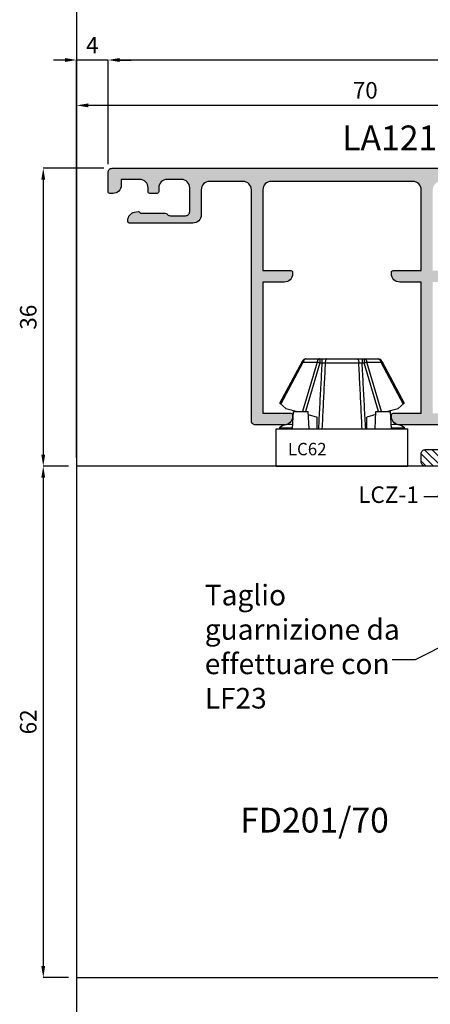
# Model space of a CAD drawing. Units: millimetres. Extents: x 4796 to 204289, y 1173 to 2362.
# Drawn here: x 6627 to 6677, y 1298 to 1417 of the extents above; entities that cross this region are included whole.
import ezdxf

# ---------------------------------------------------------------- set-up
doc = ezdxf.new("R2010")
doc.units = ezdxf.units.MM
doc.layers.get('0').update_dxf_attribs({"color": 252})
for name, color, linetype in [('MURO', 4, 'Continuous'), ('PROFILI', 1, 'Continuous'), ('Quote', 252, 'Continuous'), ('SEZ', 7, 'Continuous')]:
    doc.layers.add(name, color=color, linetype=linetype)
doc.styles.add('ROMANS', font='ARIALN.TTF', dxfattribs={"height": 2})
doc.dimstyles.new('z', dxfattribs={"dimtxt": 2, "dimasz": 1.4, "dimexe": 0, "dimexo": 1, "dimgap": 0.8, "dimtad": 1, "dimrnd": 0.5, "dimdsep": 46, "dimtxsty": 'ROMANS', "dimcen": -0.5, "dimclrd": 252, "dimclre": 252, "dimclrt": 3, "dimadec": 1, "dimazin": 2, "dimtp": 0.1, "dimtm": 0.2, "dimtfac": 0.5, "dimtmove": 0, "dimatfit": 3, "dimfxl": 0, "dimtolj": 1, "dimlwd": -1, "dimlwe": -1, "dimarcsym": 0})

# ---------------------------------------------------------------- blocks, each defined once
blk = doc.blocks.new('*D70')
at = {"color": 252, "linetype": 'ByBlock', "transparency": 16777216}
for p, q in [((3.81, 98.6), (3.81, 111.22)), ((94.41, 111.22), (5.21, 111.22)), ((95.81, 98.4), (95.81, 111.22))]:
    blk.add_line(p, q, dxfattribs=at)
at = {"color": 252, "transparency": 16777216}
for points in [[(5.21, 111.46), (5.21, 110.99), (3.81, 111.22)], [(94.41, 111.46), (94.41, 110.99), (95.81, 111.22)]]:
    blk.add_solid(points, dxfattribs=at)
at = {"layer": 'DEFPOINTS', "color": 0, "transparency": 16777216}
for p in [(3.81, 111.22), (3.81, 97.6), (95.81, 97.4)]:
    blk.add_point(p, dxfattribs=at)
at = {"color": 3, "transparency": 16777216, "insert": (49.81, 113.04), "char_height": 2, "attachment_point": 5, "style": 'ROMANS'}
blk.add_mtext('\\A1;92', dxfattribs=at)
blk = doc.blocks.new('*D71')
at = {"color": 252, "linetype": 'ByBlock', "transparency": 16777216}
for p, q in [((-1.4, 111.22), (-2.8, 111.22)), ((0, 63), (0, 111.22)), ((3.81, 111.22), (0, 111.22)), ((3.81, 98.6), (3.81, 111.22)), ((5.21, 111.22), (6.61, 111.22))]:
    blk.add_line(p, q, dxfattribs=at)
at = {"color": 252, "transparency": 16777216}
for points in [[(-1.4, 111.46), (-1.4, 110.99), (0, 111.22)], [(5.21, 111.46), (5.21, 110.99), (3.81, 111.22)]]:
    blk.add_solid(points, dxfattribs=at)
at = {"layer": 'DEFPOINTS', "color": 0, "transparency": 16777216}
for p in [(0, 111.22), (3.81, 97.6), (0, 62)]:
    blk.add_point(p, dxfattribs=at)
at = {"color": 3, "transparency": 16777216, "insert": (1.9, 113.02), "char_height": 2, "attachment_point": 5, "style": 'ROMANS'}
blk.add_mtext('\\A1;4', dxfattribs=at)
blk = doc.blocks.new('*D72')
at = {"color": 252, "linetype": 'ByBlock', "transparency": 16777216}
for p, q in [((0, 63), (0, 105.72)), ((68.6, 105.72), (1.4, 105.72)), ((70, 63), (70, 105.72))]:
    blk.add_line(p, q, dxfattribs=at)
at = {"color": 252, "transparency": 16777216}
for points in [[(1.4, 105.96), (1.4, 105.49), (0, 105.72)], [(68.6, 105.96), (68.6, 105.49), (70, 105.72)]]:
    blk.add_solid(points, dxfattribs=at)
at = {"layer": 'DEFPOINTS', "color": 0, "transparency": 16777216}
for p in [(0, 105.72), (0, 62), (70, 62)]:
    blk.add_point(p, dxfattribs=at)
at = {"color": 3, "transparency": 16777216, "insert": (35, 107.55), "char_height": 2, "attachment_point": 5, "style": 'ROMANS'}
blk.add_mtext('\\A1;70', dxfattribs=at)
blk = doc.blocks.new('FD201_70')
at = {"layer": 'SEZ'}
blk.add_lwpolyline([(-1.5, 62), (-22.5, 62, -0.414214), (-24, 63.5), (-24, 68.5, 0.414214), (-25.5, 70), (-47, 70), (-47, 62), (-52, 62), (-52, 70), (-62, 70), (-62, 0), (0, 0), (0, 60.5, 0.414214)], format="xyb", close=True, dxfattribs=at)
at = {"style": 'ROMANS', "flags": 8}
blk.add_attdef('CODICE_FD', (-23.77, 37.12), '', height=3, dxfattribs=at)
blk = doc.blocks.new('*D78')
at = {"color": 252, "linetype": 'ByBlock', "transparency": 16777216}
for p, q in [((3.31, 98.1), (-4.05, 98.1)), ((-4.05, 96.7), (-4.05, 63.4)), ((-1, 62), (-4.05, 62))]:
    blk.add_line(p, q, dxfattribs=at)
at = {"color": 252, "transparency": 16777216}
for points in [[(-4.29, 96.7), (-3.82, 96.7), (-4.05, 98.1)], [(-4.29, 63.4), (-3.82, 63.4), (-4.05, 62)]]:
    blk.add_solid(points, dxfattribs=at)
at = {"layer": 'DEFPOINTS', "color": 0, "transparency": 16777216}
for p in [(4.31, 98.1), (-4.05, 62), (0, 62)]:
    blk.add_point(p, dxfattribs=at)
at = {"color": 3, "transparency": 16777216, "insert": (-5.87, 80.05), "char_height": 2, "attachment_point": 5, "rotation": 90, "style": 'ROMANS'}
blk.add_mtext('\\A1;36', dxfattribs=at)
blk = doc.blocks.new('*D79')
at = {"color": 252, "linetype": 'ByBlock', "transparency": 16777216}
for p, q in [((-1, 62), (-4.05, 62)), ((-4.05, 60.6), (-4.05, 1.4)), ((-1, 0), (-4.05, 0))]:
    blk.add_line(p, q, dxfattribs=at)
at = {"color": 252, "transparency": 16777216}
for points in [[(-4.29, 60.6), (-3.82, 60.6), (-4.05, 62)], [(-4.29, 1.4), (-3.82, 1.4), (-4.05, 0)]]:
    blk.add_solid(points, dxfattribs=at)
at = {"layer": 'DEFPOINTS', "color": 0, "transparency": 16777216}
for p in [(0, 62), (0, 0), (-4.05, 0)]:
    blk.add_point(p, dxfattribs=at)
at = {"color": 3, "transparency": 16777216, "insert": (-5.87, 31), "char_height": 2, "attachment_point": 5, "rotation": 90, "style": 'ROMANS'}
blk.add_mtext('\\A1;62', dxfattribs=at)
blk = doc.blocks.new('*D62')
at = {"color": 252, "linetype": 'ByBlock', "transparency": 16777216}
for p, q in [((0, -1), (0, -38.58)), ((76, -37.58), (76, -38.58)), ((1.4, -38.58), (74.6, -38.58))]:
    blk.add_line(p, q, dxfattribs=at)
at = {"color": 252, "transparency": 16777216}
for points in [[(1.4, -38.35), (1.4, -38.82), (0, -38.58)], [(74.6, -38.35), (74.6, -38.82), (76, -38.58)]]:
    blk.add_solid(points, dxfattribs=at)
at = {"layer": 'DEFPOINTS', "color": 0, "transparency": 16777216}
for p in [(0, 0), (76, -38.58), (76, -38.58)]:
    blk.add_point(p, dxfattribs=at)
at = {"color": 3, "transparency": 16777216, "insert": (38, -36.76), "char_height": 2, "attachment_point": 5, "style": 'ROMANS'}
blk.add_mtext('\\A1;76', dxfattribs=at)
blk = doc.blocks.new('*U61')
h = blk.add_hatch(color=253)
h.dxf.hatch_style = 1
edge = h.paths.add_edge_path()
edge.add_line((94.209, 93.089), (95.809, 93.096))
edge.add_line((95.809, 93.096), (95.809, 97.1))
edge.add_arc((94.809, 97.1), 1, 0, 90)
edge.add_line((94.809, 98.1), (4.309, 98.1))
edge.add_arc((4.309, 97.6), 0.5, 90, 180)
edge.add_line((3.809, 97.6), (3.809, 95.25))
edge.add_arc((4.009, 95.25), 0.2, 180, 270)
edge.add_line((4.009, 95.05), (4.409, 95.05))
edge.add_arc((4.409, 96.05), 1, 270, 360)
edge.add_line((5.409, 96.05), (5.409, 96.75))
edge.add_line((5.409, 96.75), (7.659, 96.75))
edge.add_arc((7.659, 95.75), 1, 0, 90, ccw=False)
edge.add_line((8.659, 95.75), (8.659, 95.25))
edge.add_arc((8.859, 95.25), 0.2, 180, 270)
edge.add_line((8.859, 95.05), (9.759, 95.05))
edge.add_arc((9.759, 95.25), 0.2, 270, 360)
edge.add_line((9.959, 95.25), (9.959, 95.75))
edge.add_arc((10.959, 95.75), 1, 90, 180, ccw=False)
edge.add_line((10.959, 96.75), (12.709, 96.75))
edge.add_arc((12.709, 95.75), 1, 0, 90, ccw=False)
edge.add_line((13.709, 95.75), (13.709, 92.85))
edge.add_arc((13.209, 92.85), 0.5, -90, 0, ccw=False)
edge.add_line((13.209, 92.35), (11.366, 92.35))
edge.add_arc((11.366, 92.85), 0.5, 224.427, 270, ccw=False)
edge.add_arc((10.651, 92.15), 0.5, 44.427, 90)
edge.add_line((10.651, 92.65), (7.855, 92.65))
edge.add_arc((7.855, 92.85), 0.2, 210, 270, ccw=False)
edge.add_arc((7.509, 92.65), 0.2, 30, 100)
edge.add_line((7.474, 92.847), (7.035, 92.77))
edge.add_arc((7.209, 91.785), 1, 100, 180)
edge.add_line((6.209, 91.785), (6.209, 91.65))
edge.add_arc((6.409, 91.65), 0.2, 180, 270)
edge.add_line((6.409, 91.45), (14.109, 91.45))
edge.add_arc((14.109, 92.45), 1, 270, 360)
edge.add_line((15.109, 92.45), (15.109, 95.5))
edge.add_arc((16.109, 95.5), 1, 90, 180, ccw=False)
edge.add_line((16.109, 96.5), (20.186, 96.5))
edge.add_arc((20.186, 95.5), 1, 0, 90, ccw=False)
edge.add_line((21.186, 95.5), (21.186, 67.5))
edge.add_arc((21.686, 67.5), 0.5, 180, 270)
edge.add_line((21.686, 67), (25.186, 67))
edge.add_arc((25.186, 68), 1, 270, 360)
edge.add_line((26.186, 68), (26.186, 68.2))
edge.add_arc((25.986, 68.2), 0.2, 0, 90)
edge.add_line((25.986, 68.4), (22.586, 68.4))
edge.add_line((22.586, 68.4), (22.586, 84.3))
edge.add_line((22.586, 84.3), (25.186, 84.3))
edge.add_arc((25.186, 85.3), 1, 270, 360)
edge.add_line((26.186, 85.3), (26.186, 85.5))
edge.add_arc((25.986, 85.5), 0.2, 0, 90)
edge.add_line((25.986, 85.7), (22.586, 85.7))
edge.add_line((22.586, 85.7), (22.586, 95.5))
edge.add_arc((23.586, 95.5), 1, 90, 180, ccw=False)
edge.add_line((23.586, 96.5), (40.785, 96.5))
edge.add_arc((40.785, 95.5), 1, 0, 90, ccw=False)
edge.add_line((41.785, 95.5), (41.785, 85.7))
edge.add_line((41.785, 85.7), (38.386, 85.7))
edge.add_arc((38.386, 85.5), 0.2, 90, 180)
edge.add_line((38.186, 85.5), (38.186, 85.3))
edge.add_arc((39.186, 85.3), 1, 180, 270)
edge.add_line((39.186, 84.3), (41.785, 84.3))
edge.add_line((41.785, 84.3), (41.785, 68.4))
edge.add_line((41.785, 68.4), (38.386, 68.4))
edge.add_arc((38.386, 68.2), 0.2, 90, 180)
edge.add_line((38.186, 68.2), (38.186, 68))
edge.add_arc((39.186, 68), 1, 180, 270)
edge.add_line((39.186, 67), (45.785, 67))
edge.add_arc((45.785, 68), 1, 270, 360)
edge.add_line((46.785, 68), (46.785, 68.2))
edge.add_arc((46.585, 68.2), 0.2, 0, 90)
edge.add_line((46.585, 68.4), (43.185, 68.4))
edge.add_line((43.185, 68.4), (43.185, 84.3))
edge.add_line((43.185, 84.3), (45.785, 84.3))
edge.add_arc((45.785, 85.3), 1, 270, 360)
edge.add_line((46.785, 85.3), (46.785, 85.5))
edge.add_arc((46.585, 85.5), 0.2, 0, 90)
edge.add_line((46.585, 85.7), (43.185, 85.7))
edge.add_line((43.185, 85.7), (43.185, 95.5))
edge.add_arc((44.185, 95.5), 1, 90, 180, ccw=False)
edge.add_line((44.185, 96.5), (61.385, 96.5))
edge.add_arc((61.385, 95.5), 1, 0, 90, ccw=False)
edge.add_line((62.385, 95.5), (62.385, 85.7))
edge.add_line((62.385, 85.7), (58.985, 85.7))
edge.add_arc((58.985, 85.5), 0.2, 90, 180)
edge.add_line((58.785, 85.5), (58.785, 85.3))
edge.add_arc((59.785, 85.3), 1, 180, 270)
edge.add_line((59.785, 84.3), (62.385, 84.3))
edge.add_line((62.385, 84.3), (62.385, 68.4))
edge.add_line((62.385, 68.4), (58.985, 68.4))
edge.add_arc((58.985, 68.2), 0.2, 90, 180)
edge.add_line((58.785, 68.2), (58.785, 68))
edge.add_arc((59.785, 68), 1, 180, 270)
edge.add_line((59.785, 67), (66.085, 67))
edge.add_arc((66.085, 66.5), 0.5, 0, 90, ccw=False)
edge.add_line((66.585, 66.5), (66.585, 65))
edge.add_line((66.585, 65), (67.285, 65))
edge.add_arc((67.285, 65.5), 0.5, 270, 360)
edge.add_line((67.785, 65.5), (67.785, 67.9))
edge.add_arc((67.285, 67.9), 0.5, 0, 90)
edge.add_line((67.285, 68.4), (64.285, 68.4))
edge.add_arc((64.285, 68.9), 0.5, 180, 270, ccw=False)
edge.add_line((63.785, 68.9), (63.785, 95.5))
edge.add_arc((64.785, 95.5), 1, 90, 180, ccw=False)
edge.add_line((64.785, 96.5), (73.309, 96.5))
edge.add_arc((73.309, 96.3), 0.2, 0, 90, ccw=False)
edge.add_line((73.509, 96.3), (73.509, 94.2))
edge.add_arc((74.009, 94.2), 0.5, 180, 270)
edge.add_line((74.009, 93.7), (76.109, 93.7))
edge.add_arc((76.109, 94.2), 0.5, 270, 360)
edge.add_line((76.609, 94.2), (76.609, 94.7))
edge.add_arc((76.409, 94.7), 0.2, 0, 90)
edge.add_line((76.409, 94.9), (75.109, 94.9))
edge.add_line((75.109, 94.9), (75.109, 96.5))
edge.add_line((75.109, 96.5), (93.709, 96.5))
edge.add_arc((93.709, 96), 0.5, 0, 90, ccw=False)
edge.add_line((94.209, 96), (94.209, 94.9))
edge.add_line((94.209, 94.9), (93.309, 94.9))
edge.add_arc((93.309, 94.7), 0.2, 90, 180)
edge.add_line((93.109, 94.7), (93.109, 94.2))
edge.add_arc((93.609, 94.2), 0.5, 180, 270)
edge.add_line((93.609, 93.7), (94.209, 93.7))
edge.add_line((94.209, 93.7), (94.209, 93.089))
h = blk.add_hatch()
h.set_pattern_fill('ANSI31', color=256, scale=0.2, angle=90)
h.set_pattern_definition([(135, (-1094.8462, -364.99464), (-0.4490128, -0.4490128), [])])
edge = h.paths.add_edge_path()
edge.add_arc((69.134, 62.5), 0.5, 270, 330, ccw=False)
edge.add_line((69.134, 62), (42.285, 62))
edge.add_arc((42.285, 62.5), 0.5, 180, 270, ccw=False)
edge.add_line((41.785, 62.5), (41.785, 63.5))
edge.add_arc((42.285, 63.5), 0.5, 90, 180, ccw=False)
edge.add_line((42.285, 64), (67, 64))
edge.add_line((67, 64), (69.988, 66.988))
edge.add_line((69.988, 66.988), (69.888, 91.498))
edge.add_line((69.888, 91.498), (71.871, 93.498))
edge.add_line((71.871, 93.498), (90.379, 93.498))
edge.add_arc((90.379, 92.498), 1, 0, 90, ccw=False)
edge.add_line((91.379, 92.498), (91.379, 90.498))
edge.add_line((91.379, 90.498), (73.882, 90.498))
edge.add_arc((73.882, 89.498), 1, 90, 180.15899)
edge.add_line((72.882, 89.495), (72.999, 52.501))
edge.add_arc((72.499, 52.5), 0.5, -90, 0.15899, ccw=False)
edge.add_line((72.499, 52), (70.5, 52))
edge.add_arc((70.5, 52.5), 0.5, 180, 270, ccw=False)
edge.add_line((70, 52.5), (70, 61.134))
edge.add_arc((70.5, 61.134), 0.5, 120, 180, ccw=False)
edge.add_arc((70, 62), 0.5, 300, 510)
h.paths.add_polyline_path([(51, 64), (55, 64), (55, 62), (51, 62)], flags=16)
h.paths.add_polyline_path([(73.027, 59.001), (73, 55), (70, 55), (70.027, 59.001)], flags=17)
for p, q in [((64.64, 50.401), (41.066, 38.539)), ((41.066, 38.539), (38.254, 38.539))]:
    blk.add_line(p, q)
blk.add_lwpolyline([(42.096, 58.305), (43.824, 58.305), (49.015, 64.289)])
at = {"layer": 'MURO'}
blk.add_line((0, 148.184), (0, -32.937), dxfattribs=at)
at = {"layer": 'PROFILI'}
blk.add_lwpolyline([(45.785, 67), (39.186, 67, -0.4142136), (38.186, 68), (38.186, 68.2, -0.4142136), (38.386, 68.4), (41.785, 68.4), (41.785, 84.3), (39.186, 84.3, -0.4142136), (38.186, 85.3), (38.186, 85.5, -0.4142136), (38.386, 85.7), (41.785, 85.7), (41.785, 95.5, 0.4142136), (40.785, 96.5), (23.586, 96.5, 0.4142136), (22.586, 95.5), (22.586, 85.7), (25.986, 85.7, -0.4142136), (26.186, 85.5), (26.186, 85.3, -0.4142136), (25.186, 84.3), (22.586, 84.3), (22.586, 68.4), (25.986, 68.4, -0.4142136), (26.186, 68.2), (26.186, 68, -0.4142136), (25.186, 67), (21.686, 67, -0.4142136), (21.186, 67.5), (21.186, 95.5, 0.4142136), (20.186, 96.5), (16.109, 96.5, 0.4142136), (15.109, 95.5), (15.109, 92.45, -0.4142136), (14.109, 91.45), (6.409, 91.45, -0.4142136), (6.209, 91.65), (6.209, 91.785, -0.3639702), (7.035, 92.77), (7.474, 92.847, -0.3152988), (7.682, 92.75, 0.2679492), (7.855, 92.65), (10.651, 92.65, -0.2015128), (11.009, 92.5, 0.2015128), (11.366, 92.35), (13.209, 92.35, 0.4142136), (13.709, 92.85), (13.709, 95.75, 0.4142136), (12.709, 96.75), (10.959, 96.75, 0.4142136), (9.959, 95.75), (9.959, 95.25, -0.4142136), (9.759, 95.05), (8.859, 95.05, -0.4142136), (8.659, 95.25), (8.659, 95.75, 0.4142136), (7.659, 96.75), (5.409, 96.75), (5.409, 96.05, -0.4142136), (4.409, 95.05), (4.009, 95.05, -0.4142136), (3.809, 95.25), (3.809, 97.6, -0.4142136), (4.309, 98.1), (94.809, 98.1, -0.4142136)], format="xyb", dxfattribs=at)
blk.add_lwpolyline([(69.567, 62.25, -0.2679492), (69.134, 62), (42.285, 62, -0.4142136), (41.785, 62.5), (41.785, 63.5, -0.4142136), (42.285, 64), (67, 64), (69.988, 66.988), (69.888, 91.498), (71.871, 93.498), (90.379, 93.498, -0.4142136), (91.379, 92.498), (91.379, 90.498), (73.882, 90.498, 0.4150265), (72.882, 89.495), (72.999, 52.501, -0.4150265), (72.499, 52), (70.5, 52, -0.4142136), (70, 52.5), (70, 61.134, -0.2679492), (70.25, 61.567, 1.3032254)], format="xyb", close=True, dxfattribs=at)
at = {"layer": 'Quote'}
for p, q in [((24.635, 69.632), (27.372, 74.736)), ((24.756, 69.527), (27.485, 74.616)), ((29.171, 74.616), (27.393, 68.6)), ((27.485, 74.616), (29.171, 74.616)), ((29.499, 74.526), (27.748, 68.6)), ((27.813, 75), (36.558, 75)), ((29.499, 75), (29.499, 74.526)), ((29.499, 74.526), (29.747, 74.526)), ((29.747, 75), (29.747, 74.526)), ((30.148, 74.535), (34.223, 74.535)), ((34.624, 75), (34.624, 74.526)), ((34.624, 74.526), (34.872, 74.526)), ((34.872, 75), (34.872, 74.526)), ((36.623, 68.6), (34.872, 74.526)), ((36.978, 68.6), (35.2, 74.616)), ((35.2, 74.616), (36.886, 74.616)), ((36.886, 74.616), (39.615, 69.527)), ((36.999, 74.736), (39.735, 69.632)), ((24.635, 69.632), (25.385, 68.979)), ((38.985, 68.979), (39.735, 69.632)), ((25.385, 68.979), (26.785, 68.6)), ((26.185, 66.5), (26.296, 68.6)), ((26.296, 68.6), (28.075, 68.6)), ((28.185, 66.5), (28.075, 68.6)), ((28.094, 68.246), (29.185, 67.95)), ((36.277, 68.246), (35.185, 67.95)), ((36.185, 66.5), (36.296, 68.6)), ((36.296, 68.6), (38.075, 68.6)), ((37.586, 68.6), (38.985, 68.979)), ((38.185, 66.5), (38.075, 68.6)), ((29.185, 66.5), (29.185, 67.95)), ((35.185, 66.5), (35.185, 67.95)), ((24.185, 66.5), (40.185, 66.5)), ((24.185, 62), (24.185, 66.5)), ((24.6, 66.66), (24.585, 66.5)), ((24.6, 66.66), (26.194, 66.66)), ((38.177, 66.66), (39.771, 66.66)), ((39.785, 66.5), (39.771, 66.66)), ((40.185, 62), (40.185, 66.5)), ((24.185, 62), (40.185, 62))]:
    blk.add_line(p, q, dxfattribs=at)
for centre, radius, start, end in [((27.813, 74.5), 0.5, 90, 151.8), ((36.558, 74.5), 0.5, 28.2, 90), ((25.785, 65.05), 2, 77.65991, 126.36891), ((38.585, 65.05), 2, 53.63109, 102.34009)]:
    blk.add_arc(centre, radius, start, end, dxfattribs=at)
for points, start_tangent, end_tangent in [([(27.372, 74.736), (27.374, 74.718), (27.395, 74.692), (27.432, 74.657), (27.485, 74.616)], (-0.4725508, -0.8813034), (0.8084446, -0.5885722)), ([(27.813, 75), (27.724, 74.982), (27.641, 74.93), (27.571, 74.847), (27.517, 74.74), (27.485, 74.616)], (-1, 0), (-0.1584135, -0.9873729)), ([(29.499, 75), (29.41, 74.982), (29.328, 74.93), (29.257, 74.848), (29.204, 74.74), (29.171, 74.616)], (-1, 0), (-0.1584135, -0.9873729)), ([(29.171, 74.616), (29.243, 74.598), (29.323, 74.576), (29.41, 74.552), (29.499, 74.526)], (0.9715773, -0.2367224), (0.9591913, -0.2827579)), ([(29.747, 74.526), (29.602, 71.848), (29.459, 69.172), (29.318, 66.5)], (-0.0546149, -0.9985075), (-0.0524305, -0.9986246)), ([(29.747, 74.526), (29.885, 74.53), (30.019, 74.533), (30.148, 74.535)], (0.9996308, 0.0271724), (0.9998748, 0.0158232)), ([(30.148, 74.535), (30.014, 71.854), (29.881, 69.175), (29.749, 66.5)], (-0.050264, -0.998736), (-0.0490929, -0.9987942)), ([(30.348, 75), (30.289, 74.978), (30.235, 74.913), (30.191, 74.811), (30.161, 74.681), (30.148, 74.535)], (-1, -0.0000001), (-0.0279866, -0.9996083)), ([(34.023, 75), (34.082, 74.978), (34.136, 74.913), (34.18, 74.811), (34.21, 74.681), (34.223, 74.535)], (1, -0.0000001), (0.0279866, -0.9996083)), ([(34.223, 74.535), (34.352, 74.533), (34.486, 74.53), (34.624, 74.526)], (0.9998748, -0.0158232), (0.9996308, -0.0271725)), ([(34.622, 66.5), (34.49, 69.175), (34.357, 71.854), (34.223, 74.535)], (-0.0490929, 0.9987942), (-0.050264, 0.998736)), ([(35.053, 66.5), (34.912, 69.172), (34.769, 71.848), (34.624, 74.526)], (-0.0524305, 0.9986246), (-0.0546149, 0.9985075)), ([(34.872, 75), (34.961, 74.982), (35.043, 74.93), (35.114, 74.848), (35.167, 74.74), (35.2, 74.616)], (1, 0), (0.1584135, -0.9873729)), ([(34.872, 74.526), (34.961, 74.552), (35.048, 74.576), (35.128, 74.598), (35.2, 74.616)], (0.9591913, 0.2827579), (0.9715773, 0.2367224)), ([(36.558, 75), (36.647, 74.982), (36.73, 74.93), (36.8, 74.847), (36.854, 74.74), (36.886, 74.616)], (1, 0), (0.1584135, -0.9873729)), ([(36.886, 74.616), (36.939, 74.657), (36.976, 74.692), (36.996, 74.718), (36.999, 74.736)], (0.8084446, 0.5885722), (-0.4725508, 0.8813034))]:
    blk.add_spline(points, degree=3, dxfattribs=dict(at, start_tangent=start_tangent, end_tangent=end_tangent))
ref = blk.add_blockref('FD201_70', (0, 0), dxfattribs=dict(rotation=270))
ref.add_attrib('CODICE_FD', 'FD201/70', (19.826, 17.587), dxfattribs={"height": 3, "style": 'ROMANS'})
at = {"attachment_point": 1, "style": 'ROMANS'}
for s, width, heights, insert, char_height in [('LA1216', 24.72608, [3.609], (32.209, 103.288), 3), ('LCZ-1', 4.54216, [0], (34.155, 59.539), 2), ('Taglio guarnizione da effettuare con LF23', 26.53053, [0], (15.537, 47.619), 2.5)]:
    blk.add_mtext_dynamic_manual_height_columns(s, width=width, gutter_width=15, heights=heights, dxfattribs=dict(at, insert=insert, char_height=char_height))
at = {"layer": 'Quote', "style": 'ROMANS'}
blk.add_text('LC62', height=1.5, dxfattribs=at).set_placement((25.62, 63.313))
for base, p1, p2, picture, middle in [((0, 111.223), (3.809, 97.6), (0, 62), '*D71', (1.904, 113.023)), ((3.809, 111.223), (95.809, 97.4), (3.809, 97.6), '*D70', (49.809, 113.044)), ((0, 105.724), (70, 62), (0, 62), '*D72', (35, 107.545)), ((76.002, -38.584), (0, 0), (76.002, -38.584), '*D62', (38.001, -36.763))]:
    dim = blk.add_linear_dim(base=base, p1=p1, p2=p2, dimstyle='z', override={"dimfxl": 0.18, "dimarcsym": 1})
    dim.commit()
    dim.dimension.update_dxf_attribs({"geometry": picture, "text_midpoint": middle})
for base, p1, p2, picture, middle in [((-4.052, 62), (4.309, 98.1), (0, 62), '*D78', (-5.873, 80.05)), ((-4.052, 0), (0, 62), (0, 0), '*D79', (-5.873, 31))]:
    dim = blk.add_linear_dim(base=base, p1=p1, p2=p2, angle=90, dimstyle='z', override={"dimfxl": 0.18, "dimarcsym": 1})
    dim.commit()
    dim.dimension.update_dxf_attribs({"geometry": picture, "text_midpoint": middle})

msp = doc.modelspace()

# ---------------------------------------------------------------- block references
at = {"layer": 'Quote'}
msp.add_blockref('*U61', (6633.87, 1301.21), dxfattribs=at)

doc.saveas('drawing.dxf')
